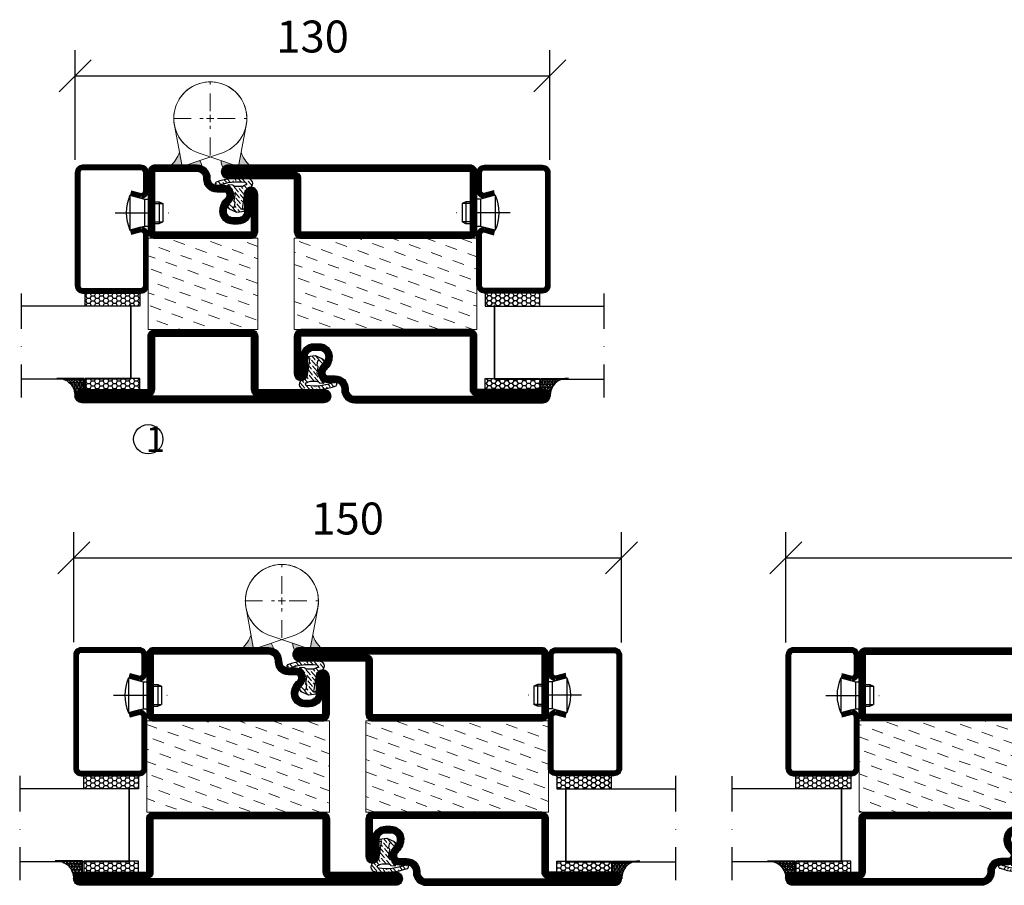
# Model space of a CAD drawing. Units: millimetres. Extents: x 2537 to 3868, y 1446 to 2776.
# Drawn here: x 3338 to 3608, y 1823 to 2060 of the extents above; entities that cross this region are included whole.
import ezdxf

# ---------------------------------------------------------------- set-up
doc = ezdxf.new("R2010")
doc.units = ezdxf.units.MM
doc.header["$LTSCALE"] = 19.36
doc.header["$PDMODE"] = 3
doc.header["$PDSIZE"] = 0.3125
doc.linetypes.add('DASHDOT', pattern=[1, 0.5, -0.25, 0, -0.25])
doc.linetypes.add('HIDDEN', pattern=[0.375, 0.25, -0.125])
doc.layers.get('0').update_dxf_attribs({"linetype": 'CONTINUOUS'})
doc.layers.get('Defpoints').update_dxf_attribs({"linetype": 'CONTINUOUS'})
for name, color, linetype in [('CENTRUM', 3, 'DASHDOT'), ('DIMENSION', 2, 'CONTINUOUS'), ('FOGNINGB', 5, 'CONTINUOUS'), ('GLAS_MED_FOGNING', 2, 'CONTINUOUS'), ('Gångjärn', 61, 'CONTINUOUS'), ('ISOLATION', 2, 'CONTINUOUS'), ('ISOLATOR', 2, 'CONTINUOUS'), ('KON', 8, 'CONTINUOUS'), ('SPKONTUR', 7, 'CONTINUOUS'), ('STALPROFIL', 1, 'CONTINUOUS')]:
    doc.layers.add(name, color=color, linetype=linetype)
doc.styles.get("Standard").update_dxf_attribs({"font": 'geniso.shx', "width": 0.7, "oblique": 15, "height": 2.5})
doc.dimstyles.new('Gen-Iso', dxfattribs={"dimtxt": 2.5, "dimasz": 2.5, "dimexe": 2, "dimexo": 1, "dimgap": 1.5, "dimtad": 1, "dimtxsty": 'Standard', "dimblk": 'OBLIQUE', "dimcen": 2.5, "dimclrd": 2, "dimclre": 2, "dimclrt": 6, "dimadec": 0, "dimazin": 0, "dimtfac": 1, "dimtmove": 0, "dimatfit": 3, "dimfxl": 1, "dimlwd": -1, "dimlwe": -1, "dimarcsym": 0})

# ---------------------------------------------------------------- blocks, each defined once
blk = doc.blocks.new('5021')
at = {"layer": 'SPKONTUR'}
for points in [[(-15, -16.4), (-15, -1.8, -0.414214), (-13.2, 0), (33.2, 0, -0.414214), (35, -1.8), (35, -18.2, -0.414214), (33.2, -20), (-33.2, -20, -0.414214), (-35, -18.2), (-35, -18.2, -0.414214), (-33.2, -16.4)], [(-13.25, -16.4), (-13.25, -1.8, -0.414214), (-13.2, -1.75), (33.2, -1.75, -0.414214), (33.25, -1.8), (33.25, -18.2, -0.414214), (33.2, -18.25), (-33.2, -18.25, -0.413618), (-33.25, -18.2, -0.413579), (-33.2, -18.15), (-15, -18.15, 0.414214)]]:
    blk.add_lwpolyline(points, format="xyb", close=True, dxfattribs=at)
at = {"layer": 'STALPROFIL', "const_width": 1.75}
blk.add_lwpolyline([(-14.13, -16.4), (-14.13, -1.8, -0.414214), (-13.2, -0.87), (33.2, -0.87, -0.414214), (34.12, -1.8), (34.12, -18.2, -0.414214), (33.2, -19.12), (-33.2, -19.12, -0.414214), (-34.13, -18.2, -0.414214), (-33.2, -17.27), (-15, -17.27, 0.414214)], format="xyb", close=True, dxfattribs=at)
blk = doc.blocks.new('SP40035')
at = {"layer": 'GLAS_MED_FOGNING', "lineweight": 0}
h = blk.add_hatch(dxfattribs=at)
h.set_pattern_fill('ANSI36', color=256, scale=0.25, angle=5, style=0)
h.set_pattern_definition([(50, (1250, -935), (0.2848244, 1.57429627), [1.984375, -0.396875, 0, -0.396875])])
h.paths.add_polyline_path([(6.28, 11.93, -0.354119), (6.48, 12.26), (6.63, 12.32, -0.206482), (7.71, 13.98, -0.042559), (8.12, 14.28, 0.7927), (8, 14.65), (6.9, 14.56, 0.177741), (6.78, 14.5), (6.71, 14.43, -0.198912), (6, 14.14), (4.43, 14.14, -0.155409), (3.85, 14.32, 0.0327), (3.54, 14.52, -0.977099), (3.45, 15.32, -0.132977), (10.82, 14.45, 0.048391), (10.91, 14.4), (11.2, 14.4, 0.020293), (11.35, 14.41, 0.593297), (11.43, 15.37, 0.066094), (6.59, 16.4), (3.67, 16.4, 0.01672), (2.43, 16.26, 0.695311), (1.97, 13.89, -0.169939), (3.05, 13.4, -0.085808), (3.42, 12.96), (3.44, 12.83, -0.105307), (3.6, 12.1), (3.6, 11.85), (4.21, 8.01, -0.463822), (4.11, 7.89), (3.86, 8.02, 0.250947), (3.6, 7.77), (3.6, 7.54, 0.062275), (3.64, 7.45), (5.74, 7.16, 0.129372), (5.89, 7.19), (7.85, 8.08, 0.605976), (7.76, 9.28), (6.8, 8.41, -0.440011), (6.44, 8.66), (6.29, 9.75, -0.305731), (6.38, 9.95), (6.43, 9.98, 0.305731), (6.53, 10.18)])
at = {"layer": 'ISOLATION', "flags": 128}
blk.add_lwpolyline([(2.43, 16.26, -0.122178), (11.43, 15.37, -1), (10.82, 14.45, 0.13322), (3.44, 15.32, 0.960853), (3.54, 14.52, -0.0327), (3.85, 14.32, 0.155409), (4.43, 14.14), (6, 14.14, 0.198912), (6.71, 14.43), (6.78, 14.5, -0.177741), (6.9, 14.56), (8, 14.65, -0.7927), (8.12, 14.28, 0.196607), (6.77, 12.46, -0.247298), (6.64, 12.32), (6.48, 12.26, 0.354119), (6.28, 11.93), (6.53, 10.18, -0.305731), (6.43, 9.98), (6.38, 9.95, 0.305731), (6.29, 9.75), (6.44, 8.66, 0.440011), (6.8, 8.41), (7.76, 9.28, -0.605976), (7.85, 8.08), (5.85, 7.18, -0.094896), (5.74, 7.16), (3.64, 7.45, -0.501378), (3.86, 8.02), (4.11, 7.89, 0.453318), (4.21, 8.01), (3.42, 12.96, 0.212342), (2.3, 13.75, -0.806331)], format="xyb", close=True, dxfattribs=at)
blk = doc.blocks.new('5011')
at = {"layer": 'SPKONTUR'}
blk.add_lwpolyline([(-8.4, 11.9), (-8.4, 11.89), (-8.4, 11.9, -0.414214), (-5.9, 14.4), (-3.8, 14.4, 0.414214), (-2, 16.2), (-2, 16.4, -0.414214), (1.6, 20), (53.2, 20, -0.414214), (55, 18.2), (55, 18.2, -0.414214), (53.2, 16.4), (35, 16.4), (35, 1.8, -0.414214), (33.2, 0), (-13.2, 0, -0.414214), (-15, 1.8), (-15, 12.1, -0.414214), (-13.2, 13.9), (-13.2, 13.9, -0.414214), (-11.4, 12.1), (-11.4, 7.4, 0.414214), (-9.6, 5.6), (-8.2, 5.6, 0.414214), (-6.4, 7.4, 0.198912), (-7.28, 9.52), (-7.52, 9.76, -0.198912), (-8.4, 11.89)], format="xyb", dxfattribs=at)
blk.add_lwpolyline([(-6.65, 11.89), (-6.65, 11.9, -0.414214), (-5.9, 12.65), (-3.8, 12.65, 0.414214), (-0.25, 16.2), (-0.25, 16.4, -0.414214), (1.6, 18.25), (53.2, 18.25, -0.413617), (53.25, 18.2, -0.413581), (53.2, 18.15), (35, 18.15, 0.414214), (33.25, 16.4), (33.25, 1.8, -0.414214), (33.2, 1.75), (-13.2, 1.75, -0.414214), (-13.25, 1.8), (-13.25, 12.1, -0.413618), (-13.2, 12.15, -0.41358), (-13.15, 12.1), (-13.15, 7.4, 0.414214), (-9.6, 3.85), (-8.2, 3.85, 0.414214), (-4.65, 7.4, 0.198912), (-6.04, 10.76), (-6.28, 11, -0.198912)], format="xyb", close=True, dxfattribs=at)
at = {"layer": 'STALPROFIL', "const_width": 1.75}
blk.add_lwpolyline([(-7.52, 11.89), (-7.52, 11.9, -0.414214), (-5.9, 13.52), (-3.8, 13.52, 0.414214), (-1.12, 16.2), (-1.12, 16.4, -0.414214), (1.6, 19.12), (53.2, 19.12, -0.414214), (54.12, 18.2, -0.414214), (53.2, 17.27), (35, 17.27, 0.414214), (34.12, 16.4), (34.12, 1.8, -0.414214), (33.2, 0.88), (-13.2, 0.88, -0.414214), (-14.12, 1.8), (-14.12, 12.1, -0.414214), (-13.2, 13.02, -0.414214), (-12.28, 12.1), (-12.28, 7.4, 0.414214), (-9.6, 4.73), (-8.2, 4.73, 0.414214), (-5.52, 7.4, 0.198912), (-6.66, 10.14), (-6.9, 10.38, -0.198912)], format="xyb", close=True, dxfattribs=at)
blk = doc.blocks.new('*U68')
at = {"layer": 'ISOLATOR', "lineweight": 0}
h = blk.add_hatch(dxfattribs=at)
h.set_pattern_fill('DASH', color=256, angle=20, style=0)
h.paths.add_polyline_path([(-25, 45), (-25, 20), (25, 20), (25, 45)])
blk.add_lwpolyline([(-25, 45), (25, 45), (25, 20), (-25, 20)], close=True, dxfattribs=at)
at = {"lineweight": 0, "xscale": -1, "rotation": 180}
for name, p in [('5021', (-10, 45)), ('5011', (-10, 20)), ('SP40035', (-25, 20))]:
    blk.add_blockref(name, p, dxfattribs=at)
blk = doc.blocks.new('5010')
at = {"layer": 'SPKONTUR'}
blk.add_lwpolyline([(-8.4, 11.9), (-8.4, 11.89), (-8.4, 11.9, -0.414214), (-5.9, 14.4), (-3.8, 14.4, 0.414214), (-2, 16.2), (-2, 16.4, -0.414214), (1.6, 20), (33.2, 20, -0.414214), (35, 18.2), (35, 1.8, -0.414214), (33.2, 0), (-13.2, 0, -0.414214), (-15, 1.8), (-15, 12.1, -0.414214), (-13.2, 13.9), (-13.2, 13.9, -0.414214), (-11.4, 12.1), (-11.4, 7.4, 0.414214), (-9.6, 5.6), (-8.2, 5.6, 0.414214), (-6.4, 7.4, 0.198912), (-7.28, 9.52), (-7.52, 9.76, -0.198912), (-8.4, 11.89)], format="xyb", dxfattribs=at)
blk.add_lwpolyline([(-6.65, 11.89), (-6.65, 11.9, -0.414214), (-5.9, 12.65), (-3.8, 12.65, 0.414214), (-0.25, 16.2), (-0.25, 16.4, -0.414214), (1.6, 18.25), (33.2, 18.25, -0.414214), (33.25, 18.2), (33.25, 1.8, -0.414214), (33.2, 1.75), (-13.2, 1.75, -0.414214), (-13.25, 1.8), (-13.25, 12.1, -0.413618), (-13.2, 12.15, -0.41358), (-13.15, 12.1), (-13.15, 7.4, 0.414214), (-9.6, 3.85), (-8.2, 3.85, 0.414214), (-4.65, 7.4, 0.198912), (-6.04, 10.76), (-6.28, 11, -0.198912)], format="xyb", close=True, dxfattribs=at)
at = {"layer": 'STALPROFIL', "const_width": 1.75}
blk.add_lwpolyline([(-7.52, 11.89), (-7.52, 11.9, -0.414214), (-5.9, 13.53), (-3.8, 13.53, 0.414214), (-1.13, 16.2), (-1.13, 16.4, -0.414214), (1.6, 19.12), (33.2, 19.12, -0.414214), (34.12, 18.2), (34.12, 1.8, -0.414214), (33.2, 0.88), (-13.2, 0.88, -0.414214), (-14.12, 1.8), (-14.12, 12.1, -0.414214), (-13.2, 13.02, -0.414214), (-12.28, 12.1), (-12.28, 7.4, 0.414214), (-9.6, 4.73), (-8.2, 4.73, 0.414214), (-5.52, 7.4, 0.198912), (-6.66, 10.14), (-6.9, 10.38, -0.198912)], format="xyb", close=True, dxfattribs=at)
blk = doc.blocks.new('5022')
at = {"layer": 'SPKONTUR', "flags": 128}
blk.add_lwpolyline([(-15, -1.8), (-15, -16.4), (-33.2, -16.4, 0.414214), (-35, -18.2), (-35, -18.2, 0.414214), (-33.2, -20), (53.2, -20, 0.414214), (55, -18.2), (55, -18.2, 0.414214), (53.2, -16.4), (35, -16.4), (35, -1.8, 0.414214), (33.2, 0), (-13.2, 0, 0.414214)], format="xyb", close=True, dxfattribs=at)
at = {"layer": 'SPKONTUR'}
for points in [[(10, -18.25), (53.2, -18.25, 0.413617), (53.25, -18.2, 0.413581), (53.2, -18.15), (35, -18.15, -0.414214), (33.25, -16.4), (33.25, -1.8, 0.414214), (33.2, -1.75), (10, -1.75), (-13.2, -1.75, 0.414214), (-13.25, -1.8), (-13.25, -16.4, -0.414214), (-15, -18.15), (-33.2, -18.15, 0.413629), (-33.25, -18.2, 0.413569), (-33.2, -18.25)], [(53.2, -18.25), (53.2, -18.25, 0.413617), (53.25, -18.2, 0.413581), (53.2, -18.15), (35, -18.15, -0.414214), (33.25, -16.4), (33.25, -1.8, 0.414214), (33.2, -1.75), (33.2, -1.75), (-13.2, -1.75, 0.414214), (-13.25, -1.8), (-13.25, -16.4, -0.414214), (-15, -18.15), (-33.2, -18.15, 0.413629), (-33.25, -18.2, 0.413569), (-33.2, -18.25)]]:
    blk.add_lwpolyline(points, format="xyb", close=True, dxfattribs=at)
at = {"layer": 'STALPROFIL', "const_width": 1.75, "flags": 128}
blk.add_lwpolyline([(53.2, -17.28), (35, -17.28, -0.414214), (34.12, -16.4), (34.12, -1.8, 0.414214), (33.2, -0.88), (33.2, -0.88), (-13.2, -0.88, 0.414214), (-14.12, -1.8), (-14.12, -16.4, -0.414214), (-15, -17.28), (-33.2, -17.28, 0.414214), (-34.12, -18.2, 0.414214), (-33.2, -19.12), (53.2, -19.12, 0.414214), (54.12, -18.2, 0.414214)], format="xyb", close=True, dxfattribs=at)
blk.add_lwpolyline([(53.2, -19.12), (53.2, -19.12)], dxfattribs=at)
blk = doc.blocks.new('*U82')
at = {"layer": 'ISOLATOR', "lineweight": 0}
h = blk.add_hatch(dxfattribs=at)
h.set_pattern_fill('DASH', color=256, angle=20, style=0)
h.paths.add_polyline_path([(25, -45), (25, -20), (-25, -20), (-25, -45)])
blk.add_lwpolyline([(-25, -45), (25, -45), (25, -20), (-25, -20)], close=True, dxfattribs=at)
at = {"lineweight": 0}
for name, p in [('5010', (-10, -20)), ('SP40035', (-25, -20)), ('5022', (-10, -45))]:
    blk.add_blockref(name, p, dxfattribs=at)
blk = doc.blocks.new('SP40020')
at = {"layer": 'CENTRUM'}
blk.add_line((-13, 34.07), (-13, 18), dxfattribs=at)
at = {"layer": 'GLAS_MED_FOGNING'}
for p, q in [((-8.2, 30), (-17.8, 30)), ((-17.8, 30), (-16.73, 26)), ((-8.2, 30), (-9.27, 26)), ((-9.27, 26), (-16.73, 26)), ((-16.73, 26), (-16.73, 25)), ((-9.27, 26), (-9.27, 25)), ((-16, 23.5), (-16, 22)), ((-10, 22), (-16, 22)), ((-16, 22), (-15.5, 21)), ((-15.5, 23.5), (-15.5, 21)), ((-10.5, 23.5), (-10.5, 21)), ((-10, 22), (-10.5, 21)), ((-10, 23.5), (-10, 22)), ((-10.5, 21), (-15.5, 21))]:
    blk.add_line(p, q, dxfattribs=at)
blk.add_arc((-13, 18.93), 12.07, 66.5445, 113.4555, dxfattribs=at)
blk = doc.blocks.new('*U146')
at = {"layer": 'STALPROFIL'}
h = blk.add_hatch(dxfattribs=at)
h.set_pattern_fill('NET3', color=252, scale=0.25, angle=-90)
h.set_pattern_definition([(270, (-16.9549, 104.3988), (0.79375, -2e-15), []), (330, (-16.9549, 104.3988), (0.396875, 0.6874077), []), (30, (-16.9549, 104.3988), (-0.396875, 0.6874077), [])])
h.paths.add_polyline_path([(-58.33, 25, -0.455957), (-63.24, 20.05, -0.383307), (-61.33, 17.5), (-58.33, 17.5)])
h = blk.add_hatch(dxfattribs=at)
h.set_pattern_fill('HONEY', color=252, scale=0.25, angle=-90)
h.set_pattern_definition([(270, (-16.9941, 104.69716), (0.6874077, -1.190625), [0.79375, -1.5875]), (30, (-16.9941, 104.69716), (0.6874077, 1.190625), [0.79375, -1.5875]), (330, (-16.9941, 104.69716), (1.3748153, -3e-09), [-1.5875, 0.79375])])
h.paths.add_polyline_path([(-58.37, 17.2), (-61.37, 17.2), (-61.37, 2.2), (-58.37, 2.2)])
h = blk.add_hatch(dxfattribs=at)
h.set_pattern_fill('HONEY', color=252, scale=0.25, angle=-90)
h.set_pattern_definition([(270, (-33.5392, 104.69716), (0.6874077, -1.190625), [0.79375, -1.5875]), (30, (-33.5392, 104.69716), (0.6874077, 1.190625), [0.79375, -1.5875]), (330, (-33.5392, 104.69716), (1.3748153, -3e-09), [-1.5875, 0.79375])])
h.paths.add_polyline_path([(-35.04, 17.2), (-38.54, 17.2), (-38.54, 2.2), (-35.04, 2.2)])
for p, q in [((-38.56, 4.74), (-38.56, 19.74)), ((-58.56, 4.74), (-38.15, 4.74)), ((-58.15, 4.74), (-38.38, 4.74))]:
    blk.add_line(p, q)
blk.add_lwpolyline([(-58.33, 17.5), (-58.33, 25, -0.455957), (-63.24, 20.05, -0.383307), (-61.33, 17.5)], format="xyb", close=True)
for points in [[(-58.37, 2.2), (-58.37, 17.2), (-61.37, 17.2), (-61.37, 2.2)], [(-38.54, 2.2), (-38.54, 17.2), (-35.04, 17.2), (-35.04, 2.2)]]:
    blk.add_lwpolyline(points, close=True)
at = {"layer": 'CENTRUM'}
blk.add_line((-35.06, 34.74), (-63.56, 34.74), dxfattribs=at)
at = {"layer": 'FOGNINGB'}
for p, q in [((-58.56, 4.74), (-58.56, 34.74)), ((-38.56, 4.74), (-38.56, 34.74)), ((-38.56, 4.74), (-58.15, 4.74))]:
    blk.add_line(p, q, dxfattribs=at)
at = {"layer": 'GLAS_MED_FOGNING'}
blk.add_line((-58.39, 2.51), (-58.39, 4.49), dxfattribs=at)
at = {"layer": 'KON'}
for p, q in [((-58.38, 4.74), (-58.39, 4.74)), ((-58.39, 4.74), (-38.56, 4.74)), ((-58.39, 4.74), (-38.56, 4.74)), ((-38.56, 4.74), (-58.38, 4.74)), ((-38.56, 4.74), (-58.38, 4.74)), ((-38.56, 4.74), (-38.56, 4.74))]:
    blk.add_line(p, q, dxfattribs=at)
at = {"layer": 'SPKONTUR'}
for points in [[(-8.17, 4.94), (-8.98, 1.94, 0.414214), (-6.98, -0.06), (-1.98, -0.06, 0.414214), (0.02, 1.94), (0.02, 17.94, 0.414214), (-1.98, 19.94), (-32.98, 19.94, 0.414214), (-34.98, 17.94), (-34.98, 1.94, 0.414214), (-32.98, -0.06), (-18.98, -0.06, 0.414214), (-16.98, 1.94), (-17.78, 4.94)], [(-6.97, 4.62), (-7.72, 1.82, 0.36588), (-6.98, 1.19), (-1.98, 1.19, 0.414214), (-1.23, 1.94), (-1.23, 17.94, 0.414214), (-1.98, 18.69), (-32.98, 18.69, 0.414214), (-33.73, 17.94), (-33.73, 1.94, 0.414214), (-32.98, 1.19), (-18.98, 1.19, 0.36588), (-18.24, 1.82), (-18.99, 4.62)]]:
    blk.add_lwpolyline(points, format="xyb", dxfattribs=at)
at = {"layer": 'STALPROFIL', "const_width": 1.25}
blk.add_lwpolyline([(-7.57, 4.78), (-8.35, 1.87, 0.398381), (-6.98, 0.57), (-1.98, 0.57, 0.414214), (-0.6, 1.94), (-0.6, 17.94, 0.414214), (-1.98, 19.32), (-32.98, 19.32, 0.414214), (-34.35, 17.94), (-34.35, 1.94, 0.414214), (-32.98, 0.57), (-18.98, 0.57, 0.398381), (-17.6, 1.87), (-18.39, 4.78)], format="xyb", dxfattribs=at)
at = {"layer": 'GLAS_MED_FOGNING', "extrusion": (0, 0, -1), "xscale": -1, "zscale": -1}
blk.add_blockref('SP40020', (-0.02, -25.06), dxfattribs=at)
blk = doc.blocks.new('_Oblique')
at = {"color": 0, "linetype": 'ByBlock', "lineweight": -2}
blk.add_line((-0.5, -0.5), (0.5, 0.5), dxfattribs=at)
blk = doc.blocks.new('*D87')
at = {"layer": 'Defpoints', "color": 0, "lineweight": 0, "transparency": 16777216}
for p in [(3502.79, 1912.95), (3352.79, 1886.32), (3502.79, 1886.31)]:
    blk.add_point(p, dxfattribs=at)
at = {"layer": 'DIMENSION', "color": 2, "transparency": 16777216}
for p, q in [((3352.79, 1889.82), (3352.79, 1919.95)), ((3502.79, 1889.81), (3502.79, 1919.95)), ((3352.79, 1912.95), (3502.79, 1912.95))]:
    blk.add_line(p, q, dxfattribs=at)
at = {"layer": 'DIMENSION', "color": 2, "transparency": 16777216, "xscale": 8.75, "yscale": 8.75, "zscale": 8.75, "rotation": 180}
blk.add_blockref('_Oblique', (3352.79, 1912.95), dxfattribs=at)
at = {"layer": 'DIMENSION', "color": 2, "transparency": 16777216, "xscale": 8.75, "yscale": 8.75, "zscale": 8.75}
blk.add_blockref('_Oblique', (3502.79, 1912.95), dxfattribs=at)
at = {"layer": 'DIMENSION', "color": 6, "lineweight": 0, "transparency": 16777216, "insert": (3427.79, 1922.57), "char_height": 8.75, "attachment_point": 5}
blk.add_mtext('150', dxfattribs=at)
blk = doc.blocks.new('*D88')
at = {"layer": 'Defpoints', "color": 0, "lineweight": 0, "transparency": 16777216}
for p in [(3697.83, 1912.95), (3547.82, 1886.31), (3697.83, 1886.31)]:
    blk.add_point(p, dxfattribs=at)
at = {"layer": 'DIMENSION', "color": 2, "transparency": 16777216}
for p, q in [((3547.82, 1889.81), (3547.82, 1919.95)), ((3697.83, 1889.81), (3697.83, 1919.95)), ((3547.82, 1912.95), (3697.83, 1912.95))]:
    blk.add_line(p, q, dxfattribs=at)
at = {"layer": 'DIMENSION', "color": 2, "transparency": 16777216, "xscale": 8.75, "yscale": 8.75, "zscale": 8.75, "rotation": 180}
blk.add_blockref('_Oblique', (3547.82, 1912.95), dxfattribs=at)
at = {"layer": 'DIMENSION', "color": 2, "transparency": 16777216, "xscale": 8.75, "yscale": 8.75, "zscale": 8.75}
blk.add_blockref('_Oblique', (3697.83, 1912.95), dxfattribs=at)
at = {"layer": 'DIMENSION', "color": 6, "lineweight": 0, "transparency": 16777216, "insert": (3622.83, 1922.57), "char_height": 8.75, "attachment_point": 5}
blk.add_mtext('150', dxfattribs=at)
blk = doc.blocks.new('*U102')
at = {"layer": 'CENTRUM', "color": 0, "linetype": 'HIDDEN', "lineweight": 0, "transparency": 16777216}
for p, q in [((0, 2), (0, 10.12)), ((-10.12, 0), (-2, 0)), ((2, 0), (10.12, 0)), ((0, -10.12), (0, -2))]:
    blk.add_line(p, q, dxfattribs=at)
at = {"layer": 'CENTRUM', "color": 0, "linetype": 'Continuous', "lineweight": 0, "transparency": 16777216}
for p, q in [((-1, 0), (1, 0)), ((0, -1), (0, 1))]:
    blk.add_line(p, q, dxfattribs=at)
blk = doc.blocks.new('*D150')
at = {"layer": 'Defpoints', "color": 0, "lineweight": 0, "transparency": 16777216}
for p in [(3483.19, 2044.88), (3353.19, 2018.42), (3483.19, 2018.41)]:
    blk.add_point(p, dxfattribs=at)
at = {"layer": 'DIMENSION', "color": 2, "transparency": 16777216}
for p, q in [((3353.19, 2021.92), (3353.19, 2051.88)), ((3483.19, 2021.91), (3483.19, 2051.88)), ((3353.19, 2044.88), (3483.19, 2044.88))]:
    blk.add_line(p, q, dxfattribs=at)
at = {"layer": 'DIMENSION', "color": 2, "transparency": 16777216, "xscale": 8.75, "yscale": 8.75, "zscale": 8.75, "rotation": 180}
blk.add_blockref('_Oblique', (3353.19, 2044.88), dxfattribs=at)
at = {"layer": 'DIMENSION', "color": 2, "transparency": 16777216, "xscale": 8.75, "yscale": 8.75, "zscale": 8.75}
blk.add_blockref('_Oblique', (3483.19, 2044.88), dxfattribs=at)
at = {"layer": 'DIMENSION', "color": 6, "lineweight": 0, "transparency": 16777216, "insert": (3418.19, 2054.5), "char_height": 8.75, "attachment_point": 5}
blk.add_mtext('130', dxfattribs=at)
blk = doc.blocks.new('*U149')
at = {"layer": 'CENTRUM', "color": 0, "linetype": 'HIDDEN', "lineweight": 0, "transparency": 16777216}
for p, q in [((0, 2), (0, 10.12)), ((-10.12, 0), (-2, 0)), ((2, 0), (10.12, 0)), ((0, -10.12), (0, -2))]:
    blk.add_line(p, q, dxfattribs=at)
at = {"layer": 'CENTRUM', "color": 0, "linetype": 'Continuous', "lineweight": 0, "transparency": 16777216}
for p, q in [((-1, 0), (1, 0)), ((0, -1), (0, 1))]:
    blk.add_line(p, q, dxfattribs=at)
blk = doc.blocks.new('*U158')
at = {"layer": 'ISOLATOR', "lineweight": 0}
h = blk.add_hatch(dxfattribs=at)
h.set_pattern_fill('DASH', color=256, angle=20, style=0)
h.set_pattern_definition([(20, (50, 0), (1.89761, 4.06944), [3.175, -3.175])])
h.paths.add_polyline_path([(-25, 45), (-25, 20), (25, 20), (25, 45)])
blk.add_lwpolyline([(25, 45), (-25, 45), (-25, 20), (25, 20)], close=True, dxfattribs=at)
at = {"lineweight": 0, "rotation": 180}
for name, p in [('5021', (10, 45)), ('5011', (10, 20)), ('SP40035', (25, 20))]:
    blk.add_blockref(name, p, dxfattribs=at)
blk = doc.blocks.new('3010')
at = {"layer": 'SPKONTUR'}
blk.add_lwpolyline([(-8.4, 11.9), (-8.4, 11.89), (-8.4, 11.9, -0.414214), (-5.9, 14.4), (-3.8, 14.4, 0.414214), (-2, 16.2), (-2, 16.4, -0.414214), (1.6, 20), (13.2, 20, -0.414214), (15, 18.2), (15, 1.8, -0.414214), (13.2, 0), (-13.2, 0, -0.414214), (-15, 1.8), (-15, 12.1, -0.414214), (-13.2, 13.9), (-13.2, 13.9, -0.414214), (-11.4, 12.1), (-11.4, 7.4, 0.414214), (-9.6, 5.6), (-8.2, 5.6, 0.414214), (-6.4, 7.4, 0.198912), (-7.28, 9.52), (-7.52, 9.76, -0.198912), (-8.4, 11.89)], format="xyb", dxfattribs=at)
blk.add_lwpolyline([(-6.65, 11.89), (-6.65, 11.9, -0.414214), (-5.9, 12.65), (-3.8, 12.65, 0.414214), (-0.25, 16.2), (-0.25, 16.4, -0.414214), (1.6, 18.25), (13.2, 18.25, -0.414214), (13.25, 18.2), (13.25, 1.8, -0.414214), (13.2, 1.75), (-13.2, 1.75, -0.414214), (-13.25, 1.8), (-13.25, 12.1, -0.413618), (-13.2, 12.15, -0.41358), (-13.15, 12.1), (-13.15, 7.4, 0.414214), (-9.6, 3.85), (-8.2, 3.85, 0.414214), (-4.65, 7.4, 0.198912), (-6.04, 10.76), (-6.28, 11, -0.198912)], format="xyb", close=True, dxfattribs=at)
at = {"layer": 'STALPROFIL', "const_width": 1.75}
blk.add_lwpolyline([(-7.52, 11.89), (-7.52, 11.9, -0.414214), (-5.9, 13.53), (-3.8, 13.53, 0.414214), (-1.13, 16.2), (-1.13, 16.4, -0.414214), (1.6, 19.12), (13.2, 19.12, -0.414214), (14.12, 18.2), (14.12, 1.8, -0.414214), (13.2, 0.88), (-13.2, 0.88, -0.414214), (-14.12, 1.8), (-14.12, 12.1, -0.414214), (-13.2, 13.02, -0.414214), (-12.28, 12.1), (-12.28, 7.4, 0.414214), (-9.6, 4.73), (-8.2, 4.73, 0.414214), (-5.52, 7.4, 0.198912), (-6.66, 10.14), (-6.9, 10.38, -0.198912)], format="xyb", close=True, dxfattribs=at)
blk = doc.blocks.new('73025')
at = {"layer": 'ISOLATOR', "lineweight": 0}
h = blk.add_hatch(dxfattribs=at)
h.set_pattern_fill('DASH', color=256, angle=20, style=0)
h.paths.add_polyline_path([(-15, 0), (15, 0), (15, 25), (-15, 25)])
blk.add_lwpolyline([(-15, 0), (15, 0), (15, 25), (-15, 25)], close=True, dxfattribs=at)
blk = doc.blocks.new('3022')
at = {"layer": 'SPKONTUR'}
for points in [[(-33.57, -19.94), (32.83, -19.94, 0.414214), (34.63, -18.14), (34.63, -18.14, 0.414214), (32.83, -16.34), (14.63, -16.34), (14.63, -1.74, 0.414214), (12.83, 0.06), (-13.57, 0.06), (-13.57, 0.06, 0.414214), (-15.37, -1.74), (-15.37, -16.34), (-33.57, -16.34, 0.414214), (-35.37, -18.14), (-35.37, -18.14, 0.414214), (-33.57, -19.94)], [(-33.57, -18.17), (32.83, -18.17, 0.414214), (32.85, -18.14, 0.414214), (32.83, -18.12), (14.63, -18.12, -0.414214), (12.85, -16.34), (12.85, -1.74, 0.414214), (12.83, -1.72), (-13.57, -1.72), (-13.57, -1.72, 0.414214), (-13.6, -1.74), (-13.6, -16.34, -0.414214), (-15.37, -18.12), (-33.57, -18.12, 0.414214), (-33.6, -18.14, 0.414214), (-33.57, -18.17)]]:
    blk.add_lwpolyline(points, format="xyb", close=True, dxfattribs=at)
at = {"layer": 'STALPROFIL', "const_width": 1.75}
blk.add_lwpolyline([(-33.57, -19.04), (32.83, -19.04, 0.414214), (33.73, -18.14, 0.414214), (32.83, -17.24), (14.63, -17.24, -0.414214), (13.73, -16.34), (13.73, -1.74, 0.414214), (12.83, -0.84), (-13.57, -0.84), (-13.57, -0.84, 0.414214), (-14.47, -1.74), (-14.47, -16.34, -0.414214), (-15.37, -17.24), (-33.57, -17.24, 0.414214), (-34.47, -18.14, 0.414214), (-33.57, -19.04)], format="xyb", close=True, dxfattribs=at)
blk = doc.blocks.new('*U166')
at = {"lineweight": 0, "xscale": -1}
for name, p in [('3010', (10, -20)), ('SP40035', (25, -20))]:
    blk.add_blockref(name, p, dxfattribs=at)
at = {"layer": 'ISOLATOR', "lineweight": 0, "xscale": -1}
for name, p in [('73025', (10, -45)), ('3022', (9.63, -45.06))]:
    blk.add_blockref(name, p, dxfattribs=at)

msp = doc.modelspace()

# ---------------------------------------------------------------- hatches: boundary and pattern name
at = {"layer": 'Gångjärn', "lineweight": 0}
h = msp.add_hatch(color=256, dxfattribs=at)
h.dxf.hatch_style = 1
h.paths.add_polyline_path([(3382.358, 2020.631, 0.3143033), (3382.771, 2020.236), (3379.262, 2020.236, 0.138841), (3381.735, 2023.987)])
h = msp.add_hatch(color=256, dxfattribs=at)
h.dxf.hatch_style = 1
h.paths.add_polyline_path([(3398.018, 2020.647, -0.3227956), (3397.601, 2020.236), (3401.111, 2020.236, -0.138841), (3398.638, 2023.987)])
h = msp.add_hatch(color=256, dxfattribs=at)
h.dxf.hatch_style = 1
h.paths.add_polyline_path([(3383.015, 2020.259, -0.0474339), (3382.924, 2020.236), (3387.186, 2020.236, -0.0593394), (3387.891, 2020.152, 0.1144061), (3387.248, 2021.689)])
h = msp.add_hatch(color=256, dxfattribs=at)
h.dxf.hatch_style = 1
h.paths.add_polyline_path([(3393.625, 2019.797, -0.1989124), (3394.685, 2020.236), (3397.448, 2020.236, -0.0392187), (3397.372, 2020.254), (3393.125, 2021.689, 0.1169454)])
h = msp.add_hatch(color=256, dxfattribs=at)
h.dxf.hatch_style = 1
h.paths.add_polyline_path([(3401.958, 1888.528, 0.3143033), (3402.371, 1888.133), (3398.862, 1888.133, 0.138841), (3401.335, 1891.884)])
h = msp.add_hatch(color=256, dxfattribs=at)
h.dxf.hatch_style = 1
h.paths.add_polyline_path([(3417.618, 1888.543, -0.3227956), (3417.201, 1888.133), (3420.711, 1888.133, -0.138841), (3418.238, 1891.884)])
h = msp.add_hatch(color=256, dxfattribs=at)
h.dxf.hatch_style = 1
h.paths.add_polyline_path([(3402.615, 1888.156, -0.0474339), (3402.524, 1888.133), (3406.786, 1888.133, -0.0593394), (3407.491, 1888.049, 0.1144061), (3406.848, 1889.586)])
h = msp.add_hatch(color=256, dxfattribs=at)
h.dxf.hatch_style = 1
h.paths.add_polyline_path([(3413.225, 1887.694, -0.1989124), (3414.285, 1888.133), (3417.048, 1888.133, -0.0392187), (3416.972, 1888.151), (3412.725, 1889.586, 0.1169454)])

# ---------------------------------------------------------------- linework, layer by layer
at = {"layer": 'GLAS_MED_FOGNING'}
msp.add_circle((3373.186, 1945.409), 4, dxfattribs=at)
at = {"layer": 'Gångjärn', "lineweight": 0}
for p, q in [((3382.358, 2020.631), (3380.384, 2031.259)), ((3398.015, 2020.631), (3399.989, 2031.259)), ((3393.241, 2023.714), (3383.001, 2020.254)), ((3387.132, 2023.714), (3397.372, 2020.254)), ((3401.958, 1888.528), (3399.984, 1899.155)), ((3417.615, 1888.528), (3419.589, 1899.155)), ((3412.841, 1891.611), (3402.601, 1888.151)), ((3406.732, 1891.611), (3416.972, 1888.151))]:
    msp.add_line(p, q, dxfattribs=at)
for centre, radius, start, end in [((3390.186, 2033.236), 10, 318.18969, 252.21469), ((3390.186, 2033.236), 10, 287.78531, 221.81031), ((3373.875, 2026.479), 8.245, 310.79432, 342.4122), ((3406.498, 2026.479), 8.245, 197.5878, 229.20568), ((3382.848, 2020.73), 0.5, 191.40594, 287.78531), ((3382.848, 2020.73), 0.5, 191.40594, 287.78531), ((3382.848, 2020.73), 0.5, 191.40594, 287.78531), ((3384.255, 2019.534), 3.689, 9.64418, 35.75063), ((3397.365, 2021.799), 4.241, 181.48203, 208.16275), ((3397.525, 2020.73), 0.5, 252.21469, 348.59406), ((3397.525, 2020.73), 0.5, 252.21469, 348.59406), ((3397.525, 2020.73), 0.5, 252.21469, 348.59406), ((3409.786, 1901.133), 10, 318.18969, 252.21469), ((3409.786, 1901.133), 10, 287.78531, 221.81031), ((3393.475, 1894.375), 8.245, 310.79432, 342.4122), ((3426.098, 1894.375), 8.245, 197.5878, 229.20568), ((3402.448, 1888.627), 0.5, 191.40594, 287.78531), ((3402.448, 1888.627), 0.5, 191.40594, 287.78531), ((3402.448, 1888.627), 0.5, 191.40594, 287.78531), ((3403.855, 1887.431), 3.689, 9.64418, 35.75063), ((3416.965, 1889.696), 4.241, 181.48203, 208.16275), ((3417.125, 1888.627), 0.5, 252.21469, 348.59406), ((3417.125, 1888.627), 0.5, 252.21469, 348.59406), ((3417.125, 1888.627), 0.5, 252.21469, 348.59406)]:
    msp.add_arc(centre, radius, start, end, dxfattribs=at)

# ---------------------------------------------------------------- block references
at = {"lineweight": 0, "rotation": 90.00000000000001}
for p in [(3373.127, 2020.394), (3372.727, 1888.295), (3567.765, 1888.289)]:
    msp.add_blockref('*U146', p, dxfattribs=at)
at = {"lineweight": 0}
msp.add_blockref('*U166', (3378.176, 2020.415), dxfattribs=at)
at = {"lineweight": 0, "xscale": -1, "rotation": 270}
for p in [(3463.246, 2020.39), (3482.846, 1888.291)]:
    msp.add_blockref('*U146', p, dxfattribs=at)
at = {"lineweight": 0, "xscale": -1}
for name, p in [('*U82', (3397.786, 1888.314)), ('*U68', (3592.825, 1823.313))]:
    msp.add_blockref(name, p, dxfattribs=at)
at = {"layer": 'CENTRUM', "linetype": 'HIDDEN', "lineweight": 0}
for name, p in [('*U149', (3390.186, 2033.236)), ('*U102', (3409.786, 1901.133))]:
    msp.add_blockref(name, p, dxfattribs=at)
at = {"layer": 'DIMENSION', "lineweight": 0, "xscale": -1}
for p in [(3438.176, 1955.415), (3457.786, 1823.318)]:
    msp.add_blockref('*U158', p, dxfattribs=at)

# ---------------------------------------------------------------- texts
at = {"layer": 'CENTRUM', "insert": (3372.482, 1948.912), "char_height": 7, "width": 8.75, "attachment_point": 1}
msp.add_mtext('{\\C6;1}', dxfattribs=at)

# ---------------------------------------------------------------- dimensions: what is measured, and where the dimension line sits
at = {"layer": 'DIMENSION', "lineweight": 0}
for base, p1, p2, picture, middle in [((3483.186, 2044.875), (3353.186, 2018.417), (3483.186, 2018.413), '*D150', (3418.186, 2054.5)), ((3502.786, 1912.947), (3352.786, 1886.317), (3502.786, 1886.314), '*D87', (3427.786, 1922.572)), ((3697.826, 1912.947), (3547.825, 1886.312), (3697.826, 1886.312), '*D88', (3622.825, 1922.572))]:
    dim = msp.add_linear_dim(base=base, p1=p1, p2=p2, dimstyle='Gen-Iso', dxfattribs=at)
    dim.commit()
    dim.dimension.update_dxf_attribs({"geometry": picture, "text_midpoint": middle})

doc.saveas('drawing.dxf')
